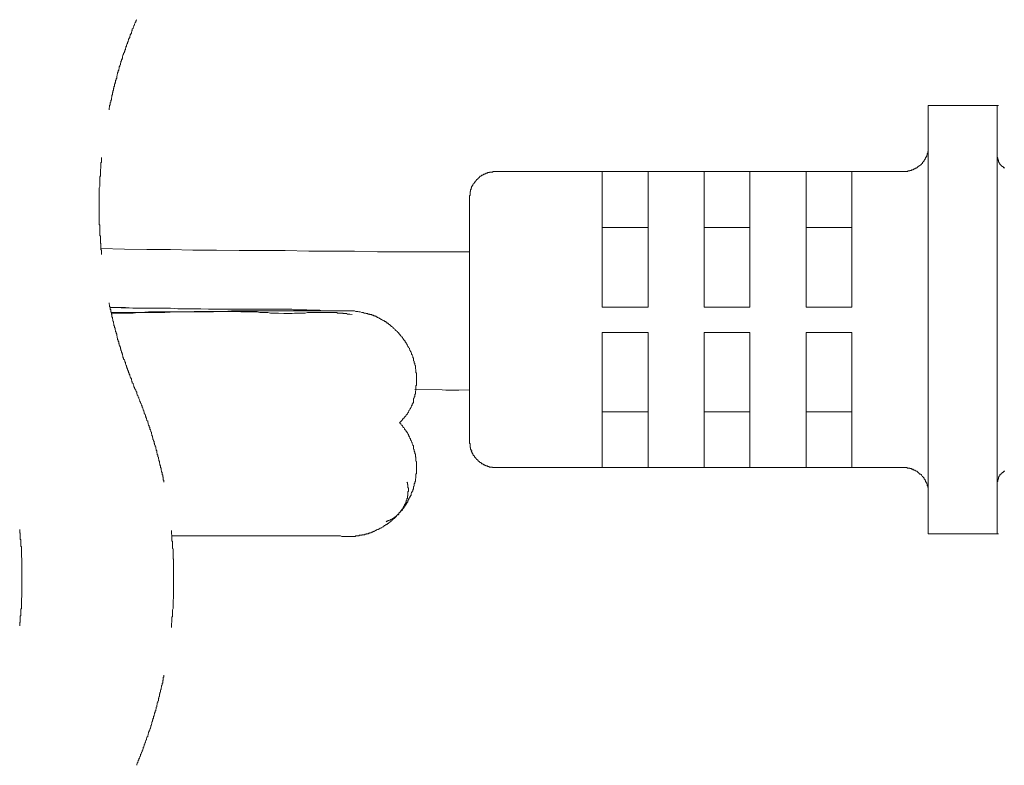
# Model space of a CAD drawing. Units: inches. Extents: x -552 to 865, y -702 to 418.
# Drawn here: x -2 to 37, y -366 to -337 of the extents above; entities that cross this region are included whole.
import ezdxf

# ---------------------------------------------------------------- set-up
doc = ezdxf.new("R2010")
doc.units = ezdxf.units.IN
doc.header["$MEASUREMENT"] = 0
doc.layers.add('图层 1', color=7, linetype='Continuous')

msp = doc.modelspace()

# ---------------------------------------------------------------- linework, layer by layer
at = {"layer": '图层 1', "color": 7, "lineweight": 9}
for points in [[(2.546, -336.695), (2.529, -336.714), (2.529, -336.736), (2.507, -336.756), (2.507, -336.778), (2.485, -336.803), (2.485, -336.819), (2.463, -336.864), (2.463, -336.886), (2.463, -336.905), (2.44, -336.927), (2.44, -336.947), (2.424, -336.969), (2.424, -336.991), (2.407, -337.013), (2.407, -337.035), (2.374, -337.055), (2.374, -337.077), (2.374, -337.121), (2.352, -337.138), (2.352, -337.16), (2.341, -337.182), (2.341, -337.204), (2.341, -337.229), (2.319, -337.245), (2.319, -337.268), (2.297, -337.287), (2.297, -337.309), (2.274, -337.353), (2.274, -337.376), (2.274, -337.398), (2.252, -337.42), (2.252, -337.436), (2.23, -337.459), (2.23, -337.481), (2.23, -337.5), (2.208, -337.522), (2.208, -337.544), (2.186, -337.586), (2.186, -337.608), (2.186, -337.627), (2.164, -337.649), (2.164, -337.672), (2.142, -337.691), (2.142, -337.719), (2.142, -337.735), (2.119, -337.757), (2.119, -337.799), (2.103, -337.821), (2.103, -337.84), (2.103, -337.862), (2.081, -337.885), (2.081, -337.907), (2.081, -337.926), (2.064, -337.948), (2.064, -337.968), (2.031, -338.015), (2.031, -338.031), (2.031, -338.056), (2.009, -338.075), (2.009, -338.1), (2.009, -338.117), (1.992, -338.139), (1.992, -338.164), (1.992, -338.206), (1.976, -338.222), (1.976, -338.244), (1.953, -338.269), (1.953, -338.291), (1.953, -338.311), (1.931, -338.33), (1.931, -338.352), (1.931, -338.372), (1.909, -338.416), (1.909, -338.435), (1.909, -338.463), (1.887, -338.482), (1.887, -338.504), (1.887, -338.521), (1.865, -338.543), (1.865, -338.562), (1.865, -338.607), (1.848, -338.629), (1.848, -338.651), (1.848, -338.67), (1.821, -338.695), (1.821, -338.712), (1.821, -338.734), (1.799, -338.778), (1.799, -338.798), (1.799, -338.82), (1.776, -338.842), (1.776, -338.864), (1.776, -338.886), (1.765, -338.903), (1.765, -338.925), (1.765, -338.969), (1.765, -338.991), (1.743, -339.011), (1.743, -339.033), (1.743, -339.055), (1.721, -339.077), (1.721, -339.096), (1.721, -339.141), (1.699, -339.163), (1.699, -339.185), (1.699, -339.201), (1.677, -339.226), (1.677, -339.246), (1.677, -339.268), (1.677, -339.307), (1.655, -339.326), (1.655, -339.354), (1.655, -339.376), (1.633, -339.392), (1.633, -339.415), (1.633, -339.434), (1.633, -339.456), (1.616, -339.503), (1.616, -339.525), (1.616, -339.545), (1.594, -339.567), (1.594, -339.583), (1.594, -339.605), (1.594, -339.625), (1.577, -339.672), (1.577, -339.688), (1.577, -339.713), (1.577, -339.733), (1.555, -339.758), (1.555, -339.777), (1.555, -339.821), (1.555, -339.841), (1.527, -339.865), (1.527, -339.882), (1.527, -339.904), (1.527, -339.926), (1.511, -339.948), (1.511, -339.987), (1.511, -340.012), (1.511, -340.031), (1.483, -340.056), (1.483, -340.073), (1.483, -340.098), (1.483, -340.117), (1.467, -340.162), (1.467, -340.181), (1.467, -340.203), (1.467, -340.225)], [(36.293, -340.056), (33.587, -340.056)], [(33.587, -340.056), (33.587, -341.052)], [(36.293, -341.052), (36.293, -340.056)], [(36.293, -340.056), (36.337, -340.056)], [(36.293, -341.052), (36.293, -340.859), (36.293, -340.668), (36.293, -340.496), (36.293, -340.352), (36.293, -340.225), (36.293, -340.139), (36.293, -340.073), (36.293, -340.056)], [(33.587, -341.052), (33.587, -355.854)], [(36.293, -341.052), (36.293, -355.854)], [(36.293, -341.052), (36.293, -355.854)], [(32.597, -342.646), (32.613, -342.646), (32.635, -342.646), (32.658, -342.646), (32.674, -342.646), (32.696, -342.646), (32.718, -342.646), (32.741, -342.646), (32.763, -342.646), (32.785, -342.646), (32.785, -342.624), (32.807, -342.624), (32.829, -342.624), (32.846, -342.624), (32.868, -342.624), (32.868, -342.604), (32.884, -342.604), (32.907, -342.604), (32.929, -342.604), (32.929, -342.585), (32.951, -342.585), (32.973, -342.585), (32.99, -342.585), (32.99, -342.563), (33.012, -342.563), (33.028, -342.563), (33.028, -342.541), (33.062, -342.541), (33.073, -342.541), (33.073, -342.519), (33.095, -342.519), (33.128, -342.519), (33.128, -342.499), (33.15, -342.499), (33.15, -342.477), (33.167, -342.477), (33.183, -342.477), (33.183, -342.455), (33.205, -342.455), (33.205, -342.436), (33.228, -342.436), (33.228, -342.414), (33.25, -342.414), (33.272, -342.397), (33.294, -342.397), (33.294, -342.372), (33.316, -342.372), (33.316, -342.35), (33.338, -342.35), (33.338, -342.328), (33.36, -342.328), (33.36, -342.306), (33.36, -342.286), (33.382, -342.286), (33.382, -342.264), (33.405, -342.264), (33.405, -342.245), (33.427, -342.245), (33.427, -342.223), (33.427, -342.203), (33.443, -342.203), (33.443, -342.178), (33.46, -342.178), (33.46, -342.156), (33.46, -342.137), (33.482, -342.137), (33.482, -342.118), (33.482, -342.095), (33.504, -342.095), (33.504, -342.073), (33.504, -342.054), (33.526, -342.054), (33.526, -342.032), (33.526, -342.012), (33.548, -341.987), (33.548, -341.965), (33.548, -341.946), (33.565, -341.946), (33.565, -341.924), (33.565, -341.904), (33.565, -341.882), (33.565, -341.863), (33.587, -341.863), (33.587, -341.838), (33.587, -341.821), (33.587, -341.797), (33.587, -341.774), (33.587, -341.755), (33.587, -341.733), (33.587, -341.714), (33.587, -341.691), (33.587, -341.672), (33.587, -341.647)], [(33.587, -355.254), (33.587, -341.647)], [(36.293, -342.054), (36.293, -354.852)], [(36.293, -342.054), (36.293, -354.852)], [(36.293, -342.054), (36.293, -342.073), (36.293, -342.095), (36.293, -342.118), (36.315, -342.118), (36.315, -342.137), (36.315, -342.156), (36.315, -342.178), (36.315, -342.203), (36.337, -342.203), (36.337, -342.223), (36.337, -342.245), (36.337, -342.264), (36.359, -342.264), (36.359, -342.286), (36.359, -342.306), (36.381, -342.306), (36.381, -342.328), (36.393, -342.328), (36.393, -342.35), (36.393, -342.372), (36.415, -342.372), (36.415, -342.397), (36.442, -342.397), (36.442, -342.414), (36.459, -342.414), (36.459, -342.436), (36.481, -342.436), (36.481, -342.455), (36.503, -342.455), (36.525, -342.455), (36.525, -342.477), (36.542, -342.477), (36.542, -342.499), (36.564, -342.499), (36.586, -342.499)], [(36.337, -342.223), (36.315, -342.137), (36.293, -342.054)], [(1.168, -342.095), (1.168, -342.137), (1.168, -342.156), (1.168, -342.178), (1.168, -342.203), (1.168, -342.223), (1.168, -342.245), (1.168, -342.286), (1.146, -342.306), (1.146, -342.328), (1.146, -342.35), (1.146, -342.372), (1.146, -342.397), (1.146, -342.436), (1.146, -342.455), (1.146, -342.477), (1.146, -342.499), (1.146, -342.519), (1.123, -342.563), (1.123, -342.585), (1.123, -342.604), (1.123, -342.624), (1.123, -342.646), (1.123, -342.668), (1.123, -342.71), (1.123, -342.734), (1.123, -342.754), (1.123, -342.776), (1.123, -342.795), (1.123, -342.817), (1.101, -342.859), (1.101, -342.884), (1.101, -342.903), (1.101, -342.925), (1.101, -342.945), (1.101, -342.967), (1.101, -343.008), (1.101, -343.031), (1.101, -343.053), (1.101, -343.075), (1.101, -343.094), (1.101, -343.136), (1.101, -343.161), (1.101, -343.183), (1.101, -343.199), (1.101, -343.221), (1.101, -343.241), (1.079, -343.282), (1.079, -343.307), (1.079, -343.327), (1.079, -343.349), (1.079, -343.371), (1.079, -343.39), (1.079, -343.432), (1.079, -343.454), (1.079, -343.479), (1.079, -343.498), (1.079, -343.52), (1.079, -343.562), (1.079, -343.584), (1.079, -343.603), (1.079, -343.623), (1.079, -343.645), (1.079, -343.667), (1.079, -343.711), (1.079, -343.73), (1.079, -343.755), (1.079, -343.775), (1.079, -343.794), (1.079, -343.816), (1.079, -343.863), (1.079, -343.88), (1.079, -343.902), (1.079, -343.921), (1.079, -343.946), (1.079, -343.966), (1.079, -344.01), (1.079, -344.029), (1.079, -344.054), (1.079, -344.074), (1.079, -344.093), (1.079, -344.134), (1.079, -344.157), (1.079, -344.179), (1.079, -344.201), (1.079, -344.223), (1.079, -344.245), (1.079, -344.284), (1.079, -344.303), (1.079, -344.325), (1.079, -344.345), (1.079, -344.37), (1.079, -344.392), (1.079, -344.433), (1.079, -344.455), (1.079, -344.475), (1.079, -344.494), (1.079, -344.522), (1.079, -344.563), (1.079, -344.583), (1.079, -344.602), (1.079, -344.624), (1.079, -344.646), (1.079, -344.668), (1.079, -344.71), (1.079, -344.732), (1.101, -344.754), (1.101, -344.773), (1.101, -344.793), (1.101, -344.818), (1.101, -344.859), (1.101, -344.881), (1.101, -344.901), (1.101, -344.926), (1.101, -344.945), (1.101, -344.987), (1.101, -345.009), (1.101, -345.031), (1.101, -345.05), (1.101, -345.072), (1.101, -345.094), (1.101, -345.136), (1.101, -345.158), (1.123, -345.18), (1.123, -345.2), (1.123, -345.224), (1.123, -345.241), (1.123, -345.285), (1.123, -345.307), (1.123, -345.327), (1.123, -345.349), (1.123, -345.366), (1.123, -345.388), (1.123, -345.435), (1.123, -345.454), (1.146, -345.473), (1.146, -345.496), (1.146, -345.52), (1.146, -345.559), (1.146, -345.579), (1.146, -345.603), (1.146, -345.626), (1.146, -345.645), (1.146, -345.664), (1.146, -345.711), (1.168, -345.731), (1.168, -345.75), (1.168, -345.772), (1.168, -345.794), (1.168, -345.817), (1.168, -345.855), (1.168, -345.88), (1.168, -345.902)], [(16.606, -342.646), (16.583, -342.646), (16.561, -342.646), (16.539, -342.646), (16.517, -342.646), (16.517, -342.668), (16.495, -342.668), (16.473, -342.668), (16.451, -342.668), (16.429, -342.668), (16.406, -342.668), (16.384, -342.668), (16.384, -342.69), (16.368, -342.69), (16.346, -342.69), (16.329, -342.69), (16.301, -342.69), (16.301, -342.71), (16.279, -342.71), (16.263, -342.71), (16.24, -342.71), (16.24, -342.734), (16.218, -342.734), (16.196, -342.734), (16.196, -342.754), (16.174, -342.754), (16.152, -342.754), (16.152, -342.776), (16.141, -342.776), (16.119, -342.776), (16.119, -342.795), (16.097, -342.795), (16.074, -342.795), (16.074, -342.817), (16.052, -342.817), (16.052, -342.837), (16.03, -342.837), (16.008, -342.837), (16.008, -342.859), (15.986, -342.859), (15.986, -342.884), (15.964, -342.884), (15.964, -342.903), (15.942, -342.903), (15.942, -342.925), (15.919, -342.925), (15.919, -342.945), (15.897, -342.945), (15.897, -342.967), (15.875, -342.967), (15.875, -342.992), (15.853, -342.992), (15.853, -343.008), (15.842, -343.008), (15.842, -343.031), (15.814, -343.031), (15.814, -343.053), (15.792, -343.075), (15.792, -343.094), (15.776, -343.094), (15.776, -343.116), (15.742, -343.136), (15.742, -343.161), (15.726, -343.161), (15.726, -343.183), (15.726, -343.199), (15.704, -343.199), (15.704, -343.221), (15.704, -343.241), (15.682, -343.241), (15.682, -343.268), (15.682, -343.282), (15.665, -343.307), (15.665, -343.327), (15.665, -343.349), (15.643, -343.349), (15.643, -343.371), (15.643, -343.39), (15.643, -343.412), (15.643, -343.432), (15.621, -343.432), (15.621, -343.454), (15.621, -343.479), (15.621, -343.498), (15.621, -343.52), (15.621, -343.54), (15.621, -343.562), (15.621, -343.584), (15.599, -343.584), (15.599, -343.603), (15.599, -343.623), (15.599, -343.645)], [(20.805, -342.646), (16.606, -342.646)], [(20.805, -343.645), (20.805, -343.454), (20.805, -343.268), (20.805, -343.094), (20.805, -342.945), (20.805, -342.817), (20.805, -342.734), (20.805, -342.668), (20.805, -342.646)], [(20.805, -342.646), (20.855, -342.646)], [(20.805, -342.646), (20.805, -344.84)], [(20.805, -342.646), (22.598, -342.646)], [(24.806, -342.646), (22.598, -342.646)], [(22.598, -342.646), (22.598, -342.668), (22.598, -342.734), (22.598, -342.817), (22.598, -342.945), (22.598, -343.094), (22.598, -343.268), (22.598, -343.454), (22.598, -343.645)], [(24.806, -343.645), (24.806, -343.454), (24.806, -343.268), (24.806, -343.094), (24.806, -342.945), (24.806, -342.817), (24.806, -342.734), (24.806, -342.668), (24.806, -342.646)], [(24.806, -342.646), (24.85, -342.646)], [(24.806, -342.646), (24.806, -344.84)], [(24.806, -342.646), (26.593, -342.646)], [(28.806, -342.646), (26.593, -342.646)], [(26.593, -342.646), (26.593, -343.645)], [(28.806, -343.645), (28.806, -342.646)], [(28.806, -342.646), (28.845, -342.646)], [(28.806, -342.646), (28.806, -344.84)], [(28.806, -342.646), (30.594, -342.646)], [(32.597, -342.646), (30.594, -342.646)], [(30.594, -342.646), (30.594, -343.645)], [(15.599, -343.645), (15.599, -353.259)], [(20.805, -343.645), (20.805, -347.963)], [(22.598, -343.645), (22.598, -347.963)], [(24.806, -343.645), (24.806, -347.963)], [(26.593, -343.645), (26.593, -347.963)], [(28.806, -343.645), (28.806, -347.963)], [(30.594, -343.645), (30.594, -347.963)], [(20.805, -344.84), (20.805, -344.964), (20.805, -345.18), (20.805, -345.496), (20.805, -345.88), (20.805, -346.328), (20.805, -346.835), (20.805, -347.369), (20.805, -347.963)], [(22.598, -344.84), (20.805, -344.84)], [(24.806, -344.84), (24.806, -344.964), (24.806, -345.18), (24.806, -345.496), (24.806, -345.88), (24.806, -346.328), (24.806, -346.835), (24.806, -347.369), (24.806, -347.963)], [(26.593, -344.84), (24.806, -344.84)], [(28.806, -344.84), (28.806, -344.964), (28.806, -345.18), (28.806, -345.496), (28.806, -345.88), (28.806, -346.328), (28.806, -346.835), (28.806, -347.369), (28.806, -347.963)], [(30.594, -344.84), (28.806, -344.84)], [(1.146, -345.664), (2.064, -345.689), (2.949, -345.711), (3.868, -345.711), (4.753, -345.731), (5.672, -345.731), (6.568, -345.75), (7.481, -345.75), (8.372, -345.75), (9.291, -345.772), (10.187, -345.772), (11.094, -345.772), (11.991, -345.794), (12.909, -345.794), (13.795, -345.794), (15.599, -345.794)], [(15.599, -345.817), (15.112, -345.794), (14.669, -345.794)], [(1.467, -347.795), (1.467, -347.836), (1.467, -347.856), (1.483, -347.88), (1.483, -347.9), (1.483, -347.922), (1.483, -347.941), (1.511, -347.963), (1.511, -348.005), (1.511, -348.027), (1.511, -348.052), (1.527, -348.071), (1.527, -348.091), (1.527, -348.11), (1.527, -348.157), (1.555, -348.179), (1.555, -348.199), (1.555, -348.218), (1.555, -348.24), (1.577, -348.259), (1.577, -348.282), (1.577, -348.326), (1.577, -348.345), (1.594, -348.367), (1.594, -348.389), (1.594, -348.409), (1.594, -348.431), (1.616, -348.45), (1.616, -348.495), (1.616, -348.517), (1.633, -348.536), (1.633, -348.558), (1.633, -348.58), (1.633, -348.6), (1.655, -348.622), (1.655, -348.666), (1.655, -348.686), (1.677, -348.708), (1.677, -348.73), (1.677, -348.752), (1.677, -348.771), (1.699, -348.791), (1.699, -348.835), (1.699, -348.86), (1.721, -348.879), (1.721, -348.899), (1.721, -348.921), (1.743, -348.943), (1.743, -348.965), (1.743, -348.982), (1.765, -349.031), (1.765, -349.051), (1.765, -349.07), (1.765, -349.089), (1.776, -349.112), (1.776, -349.131), (1.776, -349.156), (1.799, -349.197), (1.799, -349.222), (1.799, -349.242), (1.821, -349.261), (1.821, -349.28), (1.821, -349.302), (1.848, -349.322), (1.848, -349.347), (1.848, -349.388), (1.865, -349.41), (1.865, -349.43), (1.865, -349.455), (1.887, -349.471), (1.887, -349.493), (1.887, -349.513), (1.909, -349.54), (1.909, -349.579), (1.909, -349.601), (1.931, -349.621), (1.931, -349.646), (1.931, -349.662), (1.953, -349.684), (1.953, -349.709), (1.953, -349.731), (1.976, -349.77), (1.976, -349.792), (1.992, -349.814), (1.992, -349.836), (1.992, -349.853), (2.009, -349.878), (2.009, -349.9), (2.009, -349.922), (2.031, -349.961), (2.031, -349.986), (2.031, -350.005), (2.064, -350.027), (2.064, -350.049), (2.081, -350.066), (2.081, -350.088), (2.081, -350.113), (2.103, -350.135), (2.103, -350.174), (2.103, -350.196), (2.119, -350.218), (2.119, -350.24), (2.142, -350.257), (2.142, -350.285), (2.142, -350.304), (2.164, -350.326), (2.164, -350.343), (2.186, -350.384), (2.186, -350.409), (2.186, -350.431), (2.208, -350.448), (2.208, -350.473), (2.23, -350.492), (2.23, -350.517), (2.23, -350.534), (2.252, -350.556), (2.252, -350.6), (2.274, -350.622), (2.274, -350.642), (2.274, -350.664), (2.297, -350.686), (2.297, -350.708), (2.319, -350.73), (2.319, -350.747), (2.341, -350.772), (2.341, -350.791), (2.341, -350.832), (2.352, -350.855), (2.352, -350.879), (2.374, -350.899), (2.374, -350.921), (2.374, -350.94), (2.407, -350.962), (2.407, -350.985), (2.424, -351.007), (2.424, -351.023), (2.44, -351.048), (2.44, -351.09), (2.463, -351.112), (2.463, -351.128), (2.463, -351.151), (2.485, -351.175), (2.485, -351.198), (2.507, -351.22), (2.507, -351.236), (2.529, -351.258), (2.529, -351.281), (2.546, -351.303)], [(2.374, -348.005), (1.511, -347.986)], [(1.511, -347.986), (1.655, -347.986), (1.799, -347.986), (1.953, -347.986), (2.103, -347.986), (2.407, -348.005), (2.695, -348.005), (2.977, -348.005), (3.27, -348.005), (3.569, -348.005), (3.868, -348.005), (4.156, -348.027), (4.466, -348.027), (4.753, -348.027), (5.058, -348.027), (5.356, -348.052), (5.65, -348.052), (5.799, -348.052), (5.954, -348.052), (6.103, -348.052), (6.247, -348.052), (6.546, -348.052), (6.845, -348.052), (7.144, -348.052), (7.437, -348.052), (7.73, -348.052), (8.04, -348.052), (8.184, -348.052), (8.328, -348.052), (8.394, -348.052), (8.483, -348.052), (8.538, -348.052), (8.627, -348.052), (8.693, -348.071), (8.782, -348.071), (8.842, -348.071), (8.925, -348.071), (9.069, -348.071), (9.219, -348.071), (9.374, -348.091), (9.434, -348.091), (9.523, -348.091), (9.589, -348.091), (9.667, -348.091), (9.733, -348.091), (9.816, -348.11), (9.883, -348.11), (9.944, -348.11), (10.093, -348.11), (10.392, -348.11), (10.995, -348.11)], [(10.995, -348.11), (10.973, -348.11), (10.923, -348.11), (10.901, -348.11), (10.884, -348.11), (10.862, -348.11), (10.84, -348.11), (10.818, -348.11), (10.796, -348.11), (10.779, -348.11), (10.685, -348.11), (10.668, -348.11), (10.624, -348.11), (10.563, -348.11), (10.419, -348.11), (10.264, -348.11), (10.115, -348.11), (9.966, -348.11), (9.816, -348.11), (8.627, -348.11), (7.465, -348.11), (7.166, -348.11), (6.867, -348.11), (6.568, -348.11), (6.269, -348.11), (5.971, -348.135), (5.816, -348.135), (5.672, -348.135), (5.522, -348.135), (5.373, -348.135), (5.08, -348.135), (4.798, -348.135), (4.504, -348.157), (4.2, -348.157), (3.912, -348.157), (3.763, -348.157), (3.613, -348.157), (3.315, -348.157), (3.016, -348.157), (2.717, -348.179), (1.555, -348.179)], [(8.311, -348.218), (8.101, -348.199), (7.907, -348.199), (7.797, -348.199), (7.691, -348.179), (7.586, -348.179), (7.481, -348.179), (7.376, -348.179), (7.265, -348.157), (7.166, -348.157), (7.055, -348.157), (6.944, -348.157), (6.845, -348.157), (6.74, -348.157), (6.635, -348.157), (6.524, -348.135), (6.419, -348.135), (6.303, -348.135), (6.203, -348.135), (6.103, -348.135), (5.993, -348.135), (5.888, -348.135), (5.782, -348.135), (5.561, -348.157), (5.356, -348.157), (5.141, -348.157), (4.925, -348.157), (4.715, -348.157), (4.504, -348.157), (4.078, -348.157), (3.652, -348.179), (3.226, -348.179), (3.038, -348.179), (2.828, -348.179), (2.606, -348.179), (2.407, -348.199), (2.186, -348.199), (1.976, -348.199), (1.555, -348.199)], [(10.995, -348.259), (10.901, -348.24), (10.862, -348.24), (10.818, -348.24), (10.779, -348.218), (10.729, -348.218), (10.685, -348.218), (10.646, -348.218), (10.624, -348.199), (10.608, -348.199), (10.585, -348.199), (10.563, -348.199), (10.541, -348.199), (10.519, -348.199), (10.497, -348.199), (10.475, -348.199), (10.458, -348.199), (10.442, -348.199), (10.419, -348.199), (10.392, -348.179), (10.375, -348.179), (10.353, -348.179), (10.331, -348.179), (10.309, -348.179), (10.292, -348.179), (10.264, -348.179), (10.242, -348.179), (10.226, -348.179), (10.204, -348.179), (10.187, -348.179), (10.154, -348.179), (10.137, -348.179), (10.115, -348.179), (10.093, -348.179), (10.076, -348.179), (10.054, -348.179), (10.032, -348.179), (9.988, -348.179), (9.944, -348.179), (9.899, -348.179), (9.861, -348.179), (9.816, -348.179), (9.778, -348.179), (9.733, -348.179), (9.689, -348.179), (9.65, -348.179), (9.612, -348.179), (9.567, -348.179), (9.523, -348.179), (9.479, -348.179), (9.434, -348.179), (9.396, -348.179), (9.357, -348.179), (9.313, -348.179), (9.241, -348.179), (9.158, -348.199), (8.992, -348.199), (8.903, -348.199), (8.82, -348.199), (8.737, -348.199), (8.649, -348.218), (8.483, -348.218), (8.311, -348.218)], [(9.523, -348.11), (9.241, -348.11)], [(10.995, -348.11), (11.094, -348.11), (11.139, -348.135), (11.177, -348.135), (11.216, -348.135), (11.26, -348.157), (11.305, -348.157), (11.371, -348.179), (11.393, -348.179), (11.41, -348.179), (11.437, -348.179), (11.46, -348.199), (11.482, -348.199), (11.504, -348.199), (11.52, -348.199), (11.543, -348.218), (11.559, -348.218), (11.581, -348.218), (11.603, -348.218), (11.626, -348.24), (11.648, -348.24), (11.67, -348.24), (11.692, -348.259), (11.714, -348.259), (11.753, -348.259), (11.775, -348.282), (11.797, -348.282), (11.825, -348.282), (11.841, -348.301), (11.858, -348.301), (11.88, -348.301), (11.902, -348.326), (11.924, -348.326), (11.947, -348.345), (11.969, -348.345), (11.991, -348.367), (12.007, -348.367), (12.03, -348.389), (12.046, -348.389), (12.068, -348.409), (12.09, -348.431), (12.113, -348.431), (12.135, -348.45), (12.157, -348.45), (12.179, -348.475), (12.201, -348.475), (12.223, -348.495), (12.24, -348.495), (12.262, -348.517), (12.279, -348.536), (12.301, -348.536), (12.328, -348.558), (12.35, -348.558), (12.35, -348.58), (12.373, -348.6), (12.395, -348.6), (12.417, -348.622), (12.439, -348.644), (12.456, -348.644), (12.478, -348.666), (12.5, -348.686), (12.522, -348.708), (12.544, -348.73), (12.566, -348.73), (12.583, -348.752), (12.605, -348.771), (12.605, -348.791), (12.627, -348.791), (12.644, -348.813), (12.666, -348.835), (12.688, -348.86), (12.71, -348.879), (12.732, -348.899), (12.754, -348.921), (12.771, -348.921), (12.771, -348.943), (12.799, -348.965), (12.821, -348.982), (12.821, -349.004), (12.832, -349.004), (12.854, -349.031), (12.876, -349.051), (12.876, -349.07), (12.909, -349.089), (12.92, -349.112), (12.943, -349.131), (12.965, -349.156), (12.965, -349.175), (12.987, -349.197), (13.009, -349.222), (13.009, -349.242), (13.031, -349.261), (13.053, -349.261), (13.053, -349.28), (13.07, -349.302), (13.07, -349.322), (13.097, -349.347), (13.12, -349.366), (13.12, -349.388), (13.142, -349.41), (13.142, -349.43), (13.164, -349.455), (13.164, -349.471), (13.18, -349.493), (13.18, -349.513), (13.203, -349.54), (13.219, -349.56), (13.241, -349.579), (13.241, -349.601), (13.241, -349.621), (13.263, -349.646), (13.263, -349.662), (13.286, -349.684), (13.286, -349.709), (13.308, -349.731), (13.308, -349.751), (13.324, -349.77), (13.324, -349.792), (13.324, -349.814), (13.346, -349.836), (13.346, -349.853), (13.374, -349.9), (13.374, -349.922), (13.374, -349.942), (13.396, -349.961), (13.396, -349.986), (13.396, -350.005), (13.407, -350.027), (13.407, -350.049), (13.407, -350.066), (13.429, -350.088), (13.429, -350.113), (13.429, -350.135), (13.429, -350.152), (13.452, -350.174), (13.452, -350.196), (13.452, -350.218), (13.452, -350.24), (13.474, -350.257), (13.474, -350.285), (13.474, -350.326), (13.474, -350.343), (13.474, -350.365), (13.474, -350.384), (13.496, -350.409), (13.496, -350.431), (13.496, -350.448), (13.496, -350.473), (13.496, -350.492), (13.496, -350.517), (13.496, -350.534), (13.518, -350.556), (13.518, -350.581), (13.518, -350.622), (13.518, -350.642), (13.518, -350.664), (13.518, -350.686), (13.518, -350.708), (13.518, -350.73), (13.518, -350.747), (13.518, -350.772), (13.518, -350.791), (13.518, -350.813), (13.518, -350.832), (13.518, -350.879), (13.518, -350.899), (13.518, -350.921), (13.518, -350.94), (13.518, -350.962), (13.518, -350.985), (13.518, -351.007), (13.518, -351.023), (13.496, -351.048), (13.496, -351.07), (13.496, -351.09), (13.496, -351.128), (13.496, -351.151), (13.496, -351.175), (13.496, -351.198), (13.496, -351.22), (13.496, -351.236), (13.474, -351.258), (13.474, -351.281), (13.474, -351.303), (13.474, -351.319), (13.474, -351.369), (13.452, -351.389), (13.452, -351.411), (13.452, -351.427), (13.452, -351.449), (13.452, -351.472), (13.429, -351.494), (13.429, -351.513), (13.429, -351.535), (13.407, -351.555), (13.407, -351.579), (13.407, -351.602), (13.407, -351.618), (13.396, -351.643), (13.396, -351.687), (13.396, -351.704), (13.374, -351.726), (13.374, -351.751), (13.346, -351.77), (13.346, -351.792), (13.346, -351.812), (13.324, -351.834), (13.324, -351.853), (13.308, -351.878), (13.308, -351.9), (13.286, -351.92), (13.286, -351.942), (13.263, -351.961), (13.263, -351.983), (13.241, -352.003), (13.219, -352.025), (13.219, -352.044), (13.203, -352.066), (13.203, -352.091), (13.18, -352.111), (13.164, -352.133), (13.164, -352.152), (13.142, -352.174), (13.142, -352.194), (13.12, -352.194), (13.097, -352.213), (13.097, -352.238), (13.07, -352.257), (13.053, -352.282), (13.053, -352.299), (13.031, -352.324), (13.009, -352.324), (12.987, -352.343), (12.987, -352.365), (12.943, -352.407), (12.92, -352.432), (12.876, -352.473), (12.854, -352.515)], [(20.805, -347.963), (22.598, -347.963)], [(24.806, -347.963), (26.593, -347.963)], [(28.806, -347.963), (30.594, -347.963)], [(20.805, -348.965), (22.598, -348.965)], [(20.805, -348.965), (20.805, -353.259)], [(20.805, -348.965), (20.855, -348.965)], [(20.805, -352.066), (20.805, -351.942), (20.805, -351.726), (20.805, -351.411), (20.805, -351.023), (20.805, -350.581), (20.805, -350.066), (20.805, -349.54), (20.805, -348.965)], [(20.805, -348.965), (22.598, -348.965)], [(22.598, -353.259), (22.598, -348.965)], [(24.806, -348.965), (26.593, -348.965)], [(24.806, -348.965), (24.806, -353.259)], [(24.806, -348.965), (24.85, -348.965)], [(24.806, -352.066), (24.806, -351.942), (24.806, -351.726), (24.806, -351.411), (24.806, -351.023), (24.806, -350.581), (24.806, -350.066), (24.806, -349.54), (24.806, -348.965)], [(24.806, -348.965), (26.593, -348.965)], [(26.593, -353.259), (26.593, -348.965)], [(28.806, -348.965), (30.594, -348.965)], [(28.806, -348.965), (28.806, -353.259)], [(28.806, -348.965), (28.845, -348.965)], [(28.806, -352.066), (28.806, -351.942), (28.806, -351.726), (28.806, -351.411), (28.806, -351.023), (28.806, -350.581), (28.806, -350.066), (28.806, -349.54), (28.806, -348.965)], [(30.594, -348.965), (28.806, -348.965)], [(30.594, -353.259), (30.594, -348.965)], [(3.613, -354.83), (3.613, -354.814), (3.613, -354.789), (3.613, -354.767), (3.591, -354.744), (3.591, -354.728), (3.591, -354.706), (3.591, -354.681), (3.591, -354.639), (3.569, -354.623), (3.569, -354.598), (3.569, -354.578), (3.569, -354.554), (3.547, -354.534), (3.547, -354.512), (3.547, -354.471), (3.547, -354.448), (3.525, -354.429), (3.525, -354.404), (3.525, -354.385), (3.503, -354.363), (3.503, -354.343), (3.503, -354.299), (3.503, -354.28), (3.481, -354.258), (3.481, -354.241), (3.481, -354.213), (3.481, -354.191), (3.459, -354.15), (3.459, -354.13), (3.459, -354.108), (3.436, -354.089), (3.436, -354.064), (3.436, -354.044), (3.436, -354.022), (3.42, -353.981), (3.42, -353.959), (3.42, -353.942), (3.398, -353.92), (3.398, -353.898), (3.398, -353.876), (3.398, -353.854), (3.376, -353.834), (3.376, -353.79), (3.376, -353.768), (3.353, -353.751), (3.353, -353.726), (3.353, -353.704), (3.331, -353.685), (3.331, -353.66), (3.331, -353.618), (3.331, -353.599), (3.315, -353.577), (3.315, -353.555), (3.315, -353.535), (3.293, -353.513), (3.293, -353.494), (3.293, -353.45), (3.27, -353.428), (3.27, -353.408), (3.27, -353.383), (3.248, -353.364), (3.248, -353.345), (3.248, -353.32), (3.226, -353.3), (3.226, -353.259), (3.226, -353.237), (3.204, -353.215), (3.204, -353.195), (3.204, -353.173), (3.182, -353.156), (3.182, -353.132), (3.182, -353.109), (3.165, -353.071), (3.165, -353.049), (3.165, -353.024), (3.143, -353.004), (3.143, -352.982), (3.143, -352.96), (3.127, -352.938), (3.127, -352.918), (3.127, -352.874), (3.104, -352.855), (3.104, -352.833), (3.104, -352.813), (3.082, -352.788), (3.082, -352.772), (3.06, -352.747), (3.06, -352.725), (3.06, -352.683), (3.038, -352.664), (3.038, -352.642), (3.038, -352.622), (3.016, -352.598), (3.016, -352.578), (2.994, -352.556), (2.994, -352.534), (2.994, -352.515), (2.977, -352.473), (2.977, -352.451), (2.977, -352.432), (2.949, -352.407), (2.949, -352.385), (2.933, -352.365), (2.933, -352.343), (2.933, -352.324), (2.911, -352.299), (2.911, -352.257), (2.894, -352.238), (2.894, -352.213), (2.894, -352.194), (2.861, -352.174), (2.861, -352.152), (2.844, -352.133), (2.844, -352.111), (2.844, -352.091), (2.828, -352.044), (2.828, -352.025), (2.806, -352.003), (2.806, -351.983), (2.806, -351.961), (2.783, -351.942), (2.783, -351.92), (2.761, -351.9), (2.761, -351.878), (2.761, -351.853), (2.739, -351.812), (2.739, -351.792), (2.717, -351.77), (2.717, -351.751), (2.695, -351.726), (2.695, -351.704), (2.695, -351.687), (2.673, -351.662), (2.673, -351.643), (2.651, -351.618), (2.651, -351.602), (2.629, -351.555), (2.629, -351.535), (2.629, -351.513), (2.606, -351.494), (2.606, -351.472), (2.59, -351.449), (2.59, -351.427), (2.568, -351.411), (2.568, -351.389), (2.546, -351.369), (2.546, -351.347), (2.546, -351.303)], [(15.599, -351.22), (13.452, -351.198)], [(14.669, -351.22), (15.178, -351.22)], [(20.805, -354.258), (20.805, -352.066)], [(22.598, -352.066), (20.805, -352.066)], [(24.806, -354.258), (24.806, -352.066)], [(26.593, -352.066), (24.806, -352.066)], [(28.806, -354.258), (28.806, -352.066)], [(30.594, -352.066), (28.806, -352.066)], [(12.854, -352.515), (12.909, -352.534), (12.909, -352.556), (12.92, -352.578), (12.943, -352.598), (12.965, -352.622), (12.987, -352.642), (12.987, -352.664), (13.009, -352.683), (13.031, -352.705), (13.053, -352.725), (13.053, -352.747), (13.07, -352.772), (13.097, -352.788), (13.097, -352.813), (13.12, -352.833), (13.142, -352.855), (13.142, -352.874), (13.164, -352.896), (13.18, -352.918), (13.18, -352.938), (13.203, -352.96), (13.203, -352.982), (13.219, -353.004), (13.219, -353.024), (13.241, -353.049), (13.241, -353.071), (13.263, -353.087), (13.263, -353.109), (13.286, -353.132), (13.286, -353.173), (13.308, -353.195), (13.308, -353.215), (13.324, -353.237), (13.324, -353.259), (13.346, -353.278), (13.346, -353.3), (13.346, -353.32), (13.374, -353.364), (13.374, -353.383), (13.396, -353.408), (13.396, -353.428), (13.396, -353.45), (13.407, -353.469), (13.407, -353.513), (13.407, -353.535), (13.429, -353.555), (13.429, -353.577), (13.429, -353.599), (13.429, -353.618), (13.452, -353.66), (13.452, -353.685), (13.452, -353.704), (13.474, -353.726), (13.474, -353.751), (13.474, -353.768), (13.474, -353.809), (13.474, -353.834), (13.496, -353.854), (13.496, -353.876), (13.496, -353.898), (13.496, -353.942), (13.496, -353.959), (13.496, -353.981), (13.496, -354), (13.518, -354.022), (13.518, -354.064), (13.518, -354.089), (13.518, -354.108), (13.518, -354.13), (13.518, -354.15), (13.518, -354.191), (13.518, -354.213), (13.518, -354.241), (13.518, -354.258), (13.518, -354.28), (13.518, -354.321), (13.518, -354.343), (13.518, -354.363), (13.518, -354.385), (13.518, -354.404), (13.518, -354.448), (13.518, -354.471), (13.518, -354.49), (13.496, -354.512), (13.496, -354.534), (13.496, -354.578), (13.496, -354.598), (13.496, -354.623), (13.496, -354.639), (13.496, -354.661), (13.474, -354.706), (13.474, -354.728), (13.474, -354.744), (13.474, -354.767), (13.474, -354.789), (13.452, -354.83), (13.452, -354.852), (13.452, -354.874), (13.429, -354.897), (13.429, -354.919), (13.429, -354.938), (13.429, -354.982), (13.407, -355.005), (13.407, -355.024), (13.407, -355.043), (13.396, -355.063), (13.396, -355.085), (13.374, -355.129), (13.374, -355.151), (13.374, -355.171), (13.346, -355.195), (13.346, -355.215), (13.324, -355.234), (13.324, -355.254), (13.308, -355.276), (13.308, -355.32), (13.308, -355.342), (13.286, -355.361), (13.286, -355.384), (13.263, -355.408), (13.263, -355.425), (13.241, -355.447), (13.219, -355.469), (13.219, -355.491), (13.203, -355.511), (13.203, -355.533), (13.18, -355.552), (13.18, -355.599), (13.164, -355.619), (13.142, -355.641), (13.142, -355.66), (13.12, -355.685), (13.12, -355.704), (13.097, -355.724), (13.07, -355.743), (13.07, -355.768), (13.053, -355.79), (13.031, -355.81), (13.031, -355.832), (13.009, -355.854), (12.987, -355.876), (12.965, -355.895), (12.965, -355.915), (12.943, -355.94), (12.92, -355.94), (12.909, -355.959), (12.909, -355.981), (12.876, -356.001), (12.854, -356.02), (12.832, -356.045), (12.832, -356.067), (12.821, -356.089), (12.799, -356.108), (12.771, -356.128), (12.754, -356.128), (12.732, -356.147), (12.732, -356.172), (12.71, -356.194), (12.688, -356.214), (12.666, -356.233), (12.644, -356.255), (12.627, -356.255), (12.605, -356.28), (12.583, -356.299), (12.583, -356.319), (12.566, -356.319), (12.544, -356.338), (12.522, -356.363), (12.5, -356.385), (12.478, -356.404), (12.456, -356.404), (12.439, -356.427), (12.417, -356.446), (12.395, -356.446), (12.373, -356.471), (12.35, -356.49), (12.328, -356.49), (12.301, -356.51), (12.279, -356.532), (12.262, -356.532), (12.24, -356.554), (12.223, -356.579), (12.201, -356.579), (12.179, -356.595), (12.157, -356.617), (12.135, -356.617), (12.113, -356.64), (12.09, -356.64), (12.068, -356.662), (12.046, -356.662), (12.03, -356.681), (11.991, -356.681), (11.969, -356.703), (11.947, -356.703), (11.924, -356.723), (11.902, -356.723), (11.88, -356.747), (11.858, -356.747), (11.841, -356.77), (11.825, -356.77), (11.797, -356.789), (11.753, -356.789), (11.736, -356.811), (11.714, -356.811), (11.692, -356.811), (11.67, -356.83), (11.648, -356.83), (11.626, -356.853), (11.581, -356.853), (11.559, -356.853), (11.543, -356.872), (11.52, -356.872), (11.504, -356.872), (11.482, -356.894), (11.437, -356.894), (11.41, -356.894), (11.393, -356.894), (11.371, -356.911), (11.349, -356.911), (11.327, -356.911), (11.283, -356.911), (11.26, -356.938), (11.238, -356.938), (11.216, -356.938), (11.2, -356.938), (11.161, -356.938), (11.139, -356.938), (11.117, -356.961), (11.094, -356.961), (11.072, -356.961), (11.056, -356.961), (11.017, -356.961), (10.995, -356.961), (10.973, -356.961), (10.951, -356.961), (10.923, -356.961), (10.884, -356.961), (10.862, -356.961), (10.84, -356.961), (10.818, -356.961), (10.796, -356.961), (10.757, -356.961), (10.729, -356.961), (10.713, -356.961), (10.685, -356.961), (10.668, -356.961), (10.624, -356.961), (10.585, -356.961), (10.541, -356.938), (10.442, -356.938)], [(15.599, -353.259), (15.599, -353.278), (15.599, -353.3), (15.599, -353.32), (15.621, -353.32), (15.621, -353.345), (15.621, -353.364), (15.621, -353.383), (15.621, -353.408), (15.621, -353.428), (15.621, -353.45), (15.621, -353.469), (15.643, -353.469), (15.643, -353.494), (15.643, -353.513), (15.643, -353.535), (15.643, -353.555), (15.665, -353.555), (15.665, -353.577), (15.665, -353.599), (15.665, -353.618), (15.682, -353.618), (15.682, -353.643), (15.682, -353.66), (15.704, -353.66), (15.704, -353.685), (15.704, -353.704), (15.726, -353.704), (15.726, -353.726), (15.726, -353.751), (15.742, -353.751), (15.742, -353.768), (15.742, -353.79), (15.776, -353.79), (15.776, -353.809), (15.792, -353.809), (15.792, -353.834), (15.792, -353.854), (15.814, -353.854), (15.814, -353.876), (15.842, -353.876), (15.842, -353.898), (15.853, -353.898), (15.853, -353.92), (15.875, -353.92), (15.875, -353.942), (15.897, -353.942), (15.897, -353.959), (15.919, -353.959), (15.919, -353.981), (15.942, -353.981), (15.942, -354), (15.964, -354), (15.964, -354.022), (15.986, -354.022), (15.986, -354.044), (16.008, -354.044), (16.008, -354.064), (16.03, -354.064), (16.052, -354.064), (16.052, -354.089), (16.074, -354.089), (16.074, -354.108), (16.097, -354.108), (16.119, -354.108), (16.119, -354.13), (16.141, -354.13), (16.152, -354.13), (16.152, -354.15), (16.174, -354.15), (16.196, -354.15), (16.196, -354.172), (16.218, -354.172), (16.24, -354.172), (16.24, -354.191), (16.263, -354.191), (16.279, -354.191), (16.301, -354.191), (16.301, -354.213), (16.329, -354.213), (16.346, -354.213), (16.368, -354.213), (16.368, -354.241), (16.384, -354.241), (16.406, -354.241), (16.429, -354.241), (16.451, -354.241), (16.473, -354.241), (16.495, -354.241), (16.495, -354.258), (16.517, -354.258), (16.539, -354.258), (16.561, -354.258), (16.583, -354.258), (16.606, -354.258)], [(20.805, -354.258), (20.805, -353.259)], [(22.598, -353.259), (22.598, -354.258)], [(24.806, -354.258), (24.806, -353.259)], [(26.593, -353.259), (26.593, -354.258)], [(28.806, -354.258), (28.806, -353.259)], [(30.594, -353.259), (30.594, -354.258)], [(15.665, -353.599), (15.704, -353.599)], [(15.665, -353.599), (15.665, -353.618), (15.682, -353.618), (15.682, -353.643), (15.682, -353.66), (15.704, -353.66), (15.704, -353.685), (15.704, -353.704), (15.726, -353.704), (15.726, -353.726), (15.726, -353.751), (15.742, -353.751), (15.742, -353.768), (15.742, -353.79), (15.776, -353.79), (15.776, -353.809), (15.792, -353.809), (15.792, -353.834), (15.814, -353.854), (15.814, -353.876), (15.842, -353.876), (15.842, -353.898), (15.853, -353.898), (15.853, -353.92), (15.875, -353.92), (15.875, -353.942), (15.897, -353.942), (15.897, -353.959), (15.919, -353.959), (15.919, -353.981), (15.942, -353.981), (15.942, -354), (15.964, -354), (15.964, -354.022), (15.986, -354.022), (15.986, -354.044), (16.008, -354.044), (16.008, -354.064), (16.03, -354.064), (16.052, -354.064), (16.052, -354.089), (16.074, -354.089), (16.074, -354.108), (16.097, -354.108), (16.119, -354.108), (16.119, -354.13), (16.141, -354.13), (16.152, -354.13), (16.152, -354.15), (16.174, -354.15), (16.196, -354.15), (16.196, -354.172), (16.218, -354.172), (16.24, -354.172), (16.24, -354.191), (16.263, -354.191), (16.279, -354.191), (16.301, -354.191), (16.301, -354.213), (16.329, -354.213), (16.346, -354.213), (16.368, -354.213), (16.368, -354.241), (16.384, -354.241), (16.406, -354.241), (16.429, -354.241), (16.451, -354.241), (16.473, -354.241), (16.495, -354.241), (16.495, -354.258), (16.517, -354.258), (16.539, -354.258), (16.561, -354.258), (16.583, -354.258), (16.606, -354.258)], [(16.606, -354.258), (20.805, -354.258)], [(16.606, -354.258), (20.805, -354.258)], [(20.805, -354.258), (20.855, -354.258)], [(20.805, -354.258), (22.598, -354.258)], [(20.805, -354.258), (20.855, -354.258)], [(20.805, -354.258), (22.598, -354.258)], [(22.598, -354.258), (24.806, -354.258)], [(22.598, -354.258), (24.806, -354.258)], [(22.598, -354.258), (22.642, -354.258)], [(22.598, -354.258), (22.642, -354.258)], [(24.806, -354.258), (24.85, -354.258)], [(24.806, -354.258), (26.593, -354.258)], [(24.806, -354.258), (24.85, -354.258)], [(24.806, -354.258), (26.593, -354.258)], [(26.593, -354.258), (28.806, -354.258)], [(26.593, -354.258), (28.806, -354.258)], [(26.593, -354.258), (26.637, -354.258)], [(26.593, -354.258), (26.637, -354.258)], [(28.806, -354.258), (28.845, -354.258)], [(28.806, -354.258), (30.594, -354.258)], [(28.806, -354.258), (28.845, -354.258)], [(28.806, -354.258), (30.594, -354.258)], [(30.594, -354.258), (32.597, -354.258)], [(30.594, -354.258), (32.597, -354.258)], [(30.594, -354.258), (30.638, -354.258)], [(30.594, -354.258), (30.638, -354.258)], [(33.587, -355.254), (33.587, -355.234), (33.587, -355.215), (33.587, -355.195), (33.587, -355.171), (33.587, -355.151), (33.587, -355.129), (33.587, -355.107), (33.587, -355.085), (33.587, -355.063), (33.565, -355.043), (33.565, -355.024), (33.565, -355.005), (33.565, -354.982), (33.548, -354.96), (33.548, -354.938), (33.548, -354.919), (33.526, -354.897), (33.526, -354.874), (33.526, -354.852), (33.504, -354.852), (33.504, -354.83), (33.504, -354.814), (33.482, -354.814), (33.482, -354.789), (33.482, -354.767), (33.46, -354.767), (33.46, -354.744), (33.46, -354.728), (33.443, -354.728), (33.443, -354.706), (33.427, -354.706), (33.427, -354.681), (33.427, -354.661), (33.405, -354.661), (33.405, -354.639), (33.382, -354.639), (33.382, -354.623), (33.36, -354.623), (33.36, -354.598), (33.338, -354.578), (33.316, -354.554), (33.316, -354.534), (33.294, -354.534), (33.294, -354.512), (33.272, -354.512), (33.25, -354.512), (33.25, -354.49), (33.228, -354.49), (33.228, -354.471), (33.205, -354.471), (33.205, -354.448), (33.183, -354.448), (33.167, -354.429), (33.15, -354.429), (33.15, -354.404), (33.128, -354.404), (33.095, -354.385), (33.073, -354.385), (33.073, -354.363), (33.062, -354.363), (33.028, -354.363), (33.028, -354.343), (33.012, -354.343), (32.99, -354.343), (32.99, -354.321), (32.973, -354.321), (32.951, -354.321), (32.929, -354.321), (32.929, -354.299), (32.907, -354.299), (32.884, -354.299), (32.868, -354.299), (32.868, -354.28), (32.846, -354.28), (32.829, -354.28), (32.807, -354.28), (32.785, -354.28), (32.763, -354.28), (32.763, -354.258), (32.741, -354.258), (32.718, -354.258), (32.696, -354.258), (32.674, -354.258), (32.658, -354.258), (32.635, -354.258), (32.613, -354.258), (32.597, -354.258)], [(33.548, -354.919), (33.526, -354.897), (33.526, -354.874), (33.526, -354.852), (33.504, -354.852), (33.504, -354.83), (33.504, -354.814), (33.482, -354.814), (33.482, -354.789), (33.482, -354.767), (33.46, -354.767), (33.46, -354.744), (33.46, -354.728), (33.443, -354.728), (33.443, -354.706), (33.427, -354.706), (33.427, -354.681), (33.427, -354.661), (33.405, -354.661), (33.405, -354.639), (33.382, -354.639), (33.382, -354.623), (33.36, -354.623), (33.36, -354.598), (33.338, -354.578), (33.316, -354.554), (33.316, -354.534), (33.294, -354.534), (33.272, -354.512), (33.25, -354.512), (33.25, -354.49), (33.228, -354.49), (33.228, -354.471), (33.205, -354.471), (33.205, -354.448), (33.183, -354.448), (33.183, -354.429), (33.167, -354.429), (33.15, -354.429), (33.15, -354.404), (33.128, -354.404), (33.095, -354.385), (33.073, -354.385), (33.073, -354.363), (33.062, -354.363), (33.028, -354.363), (33.028, -354.343), (33.012, -354.343), (32.99, -354.343), (32.973, -354.321), (32.951, -354.321), (32.929, -354.321), (32.929, -354.299), (32.907, -354.299), (32.884, -354.299), (32.868, -354.299), (32.868, -354.28), (32.846, -354.28), (32.829, -354.28), (32.807, -354.28), (32.785, -354.28), (32.763, -354.28), (32.763, -354.258), (32.741, -354.258), (32.718, -354.258), (32.696, -354.258), (32.674, -354.258), (32.658, -354.258), (32.635, -354.258), (32.613, -354.258), (32.597, -354.258)], [(36.586, -354.404), (36.564, -354.404), (36.542, -354.429), (36.525, -354.429), (36.525, -354.448), (36.503, -354.448), (36.481, -354.448), (36.481, -354.471), (36.459, -354.471), (36.459, -354.49), (36.442, -354.49), (36.442, -354.512), (36.415, -354.512), (36.415, -354.534), (36.393, -354.534), (36.393, -354.554), (36.393, -354.578), (36.381, -354.578), (36.381, -354.598), (36.359, -354.598), (36.359, -354.623), (36.359, -354.639), (36.337, -354.639), (36.337, -354.661), (36.337, -354.681), (36.337, -354.706), (36.315, -354.706), (36.315, -354.728), (36.315, -354.744), (36.315, -354.767), (36.315, -354.789), (36.293, -354.814), (36.293, -354.83), (36.293, -354.852)], [(12.328, -356.385), (12.35, -356.363), (12.373, -356.363), (12.395, -356.363), (12.395, -356.338), (12.417, -356.338), (12.439, -356.338), (12.456, -356.319), (12.478, -356.319), (12.5, -356.319), (12.5, -356.299), (12.522, -356.299), (12.544, -356.299), (12.544, -356.28), (12.566, -356.28), (12.583, -356.255), (12.605, -356.255), (12.627, -356.233), (12.644, -356.233), (12.644, -356.214), (12.666, -356.214), (12.666, -356.194), (12.688, -356.194), (12.71, -356.172), (12.732, -356.147), (12.754, -356.128), (12.771, -356.128), (12.771, -356.108), (12.799, -356.089), (12.821, -356.067), (12.832, -356.045), (12.854, -356.02), (12.876, -356.001), (12.876, -355.981), (12.909, -355.981), (12.909, -355.959), (12.92, -355.959), (12.92, -355.94), (12.943, -355.915), (12.943, -355.895), (12.965, -355.895), (12.965, -355.876), (12.987, -355.854), (12.987, -355.832), (13.009, -355.832), (13.009, -355.81), (13.009, -355.79), (13.031, -355.79), (13.031, -355.768), (13.031, -355.743), (13.053, -355.743), (13.053, -355.724), (13.053, -355.704), (13.07, -355.704), (13.07, -355.685), (13.07, -355.66), (13.097, -355.66), (13.097, -355.641), (13.097, -355.619), (13.12, -355.599), (13.12, -355.577), (13.12, -355.552), (13.142, -355.533), (13.142, -355.511), (13.142, -355.491), (13.142, -355.469), (13.164, -355.469), (13.164, -355.447), (13.164, -355.425), (13.164, -355.408), (13.164, -355.384), (13.164, -355.361), (13.18, -355.361), (13.18, -355.342), (13.18, -355.32), (13.18, -355.303), (13.18, -355.276), (13.18, -355.254), (13.18, -355.234), (13.18, -355.215), (13.18, -355.195), (13.203, -355.195), (13.203, -355.171), (13.203, -355.151), (13.203, -355.129), (13.203, -355.107), (13.203, -355.085), (13.203, -355.063), (13.18, -355.043), (13.18, -355.024), (13.18, -355.005), (13.18, -354.982), (13.18, -354.96), (13.18, -354.938), (13.18, -354.919), (13.164, -354.919), (13.164, -354.897), (13.164, -354.874), (13.164, -354.852), (13.142, -354.83)], [(33.587, -355.854), (33.587, -356.853)], [(36.293, -356.853), (36.293, -355.854)], [(36.293, -356.853), (36.293, -355.854)], [(-2.042, -360.469), (-2.042, -360.444), (-2.042, -360.422), (-2.042, -360.402), (-2.042, -360.38), (-2.042, -360.339), (-2.019, -360.319), (-2.019, -360.3), (-2.019, -360.272), (-2.019, -360.253), (-2.019, -360.211), (-2.019, -360.192), (-2.019, -360.17), (-2.019, -360.148), (-2.019, -360.123), (-2.019, -360.081), (-1.997, -360.062), (-1.997, -360.04), (-1.997, -360.02), (-1.997, -360.001), (-1.997, -359.957), (-1.997, -359.932), (-1.997, -359.915), (-1.997, -359.893), (-1.997, -359.874), (-1.997, -359.83), (-1.997, -359.81), (-1.975, -359.788), (-1.975, -359.763), (-1.975, -359.722), (-1.975, -359.702), (-1.975, -359.68), (-1.975, -359.658), (-1.975, -359.639), (-1.975, -359.597), (-1.975, -359.572), (-1.975, -359.55), (-1.975, -359.531), (-1.975, -359.511), (-1.975, -359.467), (-1.975, -359.448), (-1.975, -359.426), (-1.975, -359.401), (-1.975, -359.381), (-1.959, -359.34), (-1.959, -359.318), (-1.959, -359.298), (-1.959, -359.276), (-1.959, -359.235), (-1.959, -359.21), (-1.959, -359.19), (-1.959, -359.168), (-1.959, -359.149), (-1.959, -359.107), (-1.959, -359.085), (-1.959, -359.06), (-1.959, -359.041), (-1.959, -359.019), (-1.959, -358.977), (-1.959, -358.958), (-1.959, -358.936), (-1.959, -358.919), (-1.959, -358.894), (-1.959, -358.85), (-1.959, -358.831), (-1.959, -358.811), (-1.959, -358.787), (-1.959, -358.745), (-1.959, -358.72), (-1.959, -358.704), (-1.959, -358.679), (-1.959, -358.659), (-1.959, -358.618), (-1.959, -358.596), (-1.959, -358.573), (-1.959, -358.551), (-1.959, -358.532), (-1.959, -358.488), (-1.959, -358.468), (-1.959, -358.446), (-1.959, -358.424), (-1.959, -358.405), (-1.959, -358.36), (-1.959, -358.341), (-1.959, -358.319), (-1.959, -358.297), (-1.959, -358.255), (-1.959, -358.233), (-1.959, -358.214), (-1.959, -358.192), (-1.959, -358.17), (-1.959, -358.128), (-1.959, -358.106), (-1.959, -358.084), (-1.959, -358.064), (-1.959, -358.045), (-1.959, -358.001), (-1.959, -357.979), (-1.959, -357.957), (-1.959, -357.937), (-1.959, -357.915), (-1.959, -357.874), (-1.959, -357.851), (-1.959, -357.832), (-1.959, -357.81), (-1.975, -357.766), (-1.975, -357.743), (-1.975, -357.724), (-1.975, -357.702), (-1.975, -357.683), (-1.975, -357.641), (-1.975, -357.616), (-1.975, -357.594), (-1.975, -357.575), (-1.975, -357.553), (-1.975, -357.511), (-1.975, -357.489), (-1.975, -357.47), (-1.975, -357.45), (-1.975, -357.425), (-1.975, -357.381), (-1.975, -357.362), (-1.997, -357.342), (-1.997, -357.32), (-1.997, -357.298), (-1.997, -357.257), (-1.997, -357.234), (-1.997, -357.21), (-1.997, -357.19), (-1.997, -357.151), (-1.997, -357.129), (-1.997, -357.11), (-1.997, -357.088), (-2.019, -357.063), (-2.019, -357.021), (-2.019, -357.002), (-2.019, -356.98), (-2.019, -356.961), (-2.019, -356.938), (-2.019, -356.894), (-2.019, -356.872), (-2.019, -356.853), (-2.019, -356.83), (-2.042, -356.811), (-2.042, -356.77), (-2.042, -356.747), (-2.042, -356.723), (-2.042, -356.703), (-2.042, -356.681)], [(3.912, -360.529), (3.912, -360.51), (3.912, -360.488), (3.912, -360.469), (3.912, -360.444), (3.912, -360.422), (3.912, -360.402), (3.912, -360.361), (3.923, -360.339), (3.923, -360.319), (3.923, -360.3), (3.923, -360.272), (3.923, -360.253), (3.923, -360.211), (3.923, -360.192), (3.923, -360.17), (3.923, -360.148), (3.923, -360.123), (3.957, -360.103), (3.957, -360.062), (3.957, -360.04), (3.957, -360.02), (3.957, -360.001), (3.957, -359.982), (3.957, -359.957), (3.957, -359.915), (3.957, -359.893), (3.957, -359.874), (3.957, -359.849), (3.957, -359.83), (3.973, -359.788), (3.973, -359.763), (3.973, -359.741), (3.973, -359.722), (3.973, -359.702), (3.973, -359.68), (3.973, -359.639), (3.973, -359.616), (3.973, -359.597), (3.973, -359.572), (3.973, -359.55), (3.973, -359.531), (3.973, -359.489), (3.973, -359.467), (3.973, -359.448), (3.973, -359.426), (3.995, -359.401), (3.995, -359.381), (3.995, -359.34), (3.995, -359.318), (3.995, -359.298), (3.995, -359.276), (3.995, -359.254), (3.995, -359.21), (3.995, -359.19), (3.995, -359.168), (3.995, -359.149), (3.995, -359.127), (3.995, -359.107), (3.995, -359.06), (3.995, -359.041), (3.995, -359.019), (3.995, -359), (3.995, -358.977), (3.995, -358.958), (3.995, -358.919), (3.995, -358.894), (3.995, -358.87), (3.995, -358.85), (3.995, -358.831), (3.995, -358.787), (3.995, -358.767), (3.995, -358.745), (3.995, -358.72), (3.995, -358.704), (3.995, -358.679), (3.995, -358.64), (3.995, -358.618), (3.995, -358.596), (3.995, -358.573), (3.995, -358.551), (3.995, -358.532), (3.995, -358.488), (3.995, -358.468), (3.995, -358.446), (3.995, -358.424), (3.995, -358.405), (3.995, -358.36), (3.995, -358.341), (3.995, -358.319), (3.995, -358.297), (3.995, -358.277), (3.995, -358.255), (3.995, -358.214), (3.995, -358.192), (3.995, -358.17), (3.995, -358.15), (3.995, -358.128), (3.995, -358.106), (3.995, -358.064), (3.995, -358.045), (3.995, -358.023), (3.995, -358.001), (3.995, -357.979), (3.995, -357.937), (3.995, -357.915), (3.995, -357.893), (3.995, -357.874), (3.995, -357.851), (3.973, -357.832), (3.973, -357.788), (3.973, -357.766), (3.973, -357.743), (3.973, -357.724), (3.973, -357.702), (3.973, -357.683), (3.973, -357.641), (3.973, -357.616), (3.973, -357.594), (3.973, -357.575), (3.973, -357.553), (3.973, -357.533), (3.973, -357.489), (3.973, -357.47), (3.973, -357.45), (3.957, -357.425), (3.957, -357.403), (3.957, -357.362), (3.957, -357.342), (3.957, -357.32), (3.957, -357.298), (3.957, -357.279), (3.957, -357.257), (3.957, -357.21), (3.957, -357.19), (3.957, -357.171), (3.957, -357.151), (3.923, -357.129), (3.923, -357.11), (3.923, -357.063), (3.923, -357.044), (3.923, -357.021), (3.923, -357.002), (3.923, -356.98), (3.923, -356.961), (3.923, -356.911), (3.923, -356.894), (3.912, -356.872), (3.912, -356.853), (3.912, -356.83), (3.912, -356.811), (3.912, -356.77), (3.912, -356.747), (3.912, -356.723)], [(3.923, -356.938), (7.072, -356.938), (7.885, -356.938), (8.671, -356.938), (8.87, -356.938), (9.053, -356.938), (9.457, -356.938), (9.567, -356.938), (9.65, -356.938), (9.755, -356.938), (9.861, -356.938), (9.944, -356.938), (10.01, -356.938), (10.054, -356.938), (10.093, -356.938), (10.154, -356.938), (10.204, -356.938), (10.242, -356.938)], [(10.442, -356.938), (10.419, -356.938), (10.392, -356.938), (10.375, -356.938), (10.353, -356.938), (10.331, -356.938), (10.309, -356.938), (10.292, -356.938), (10.264, -356.938), (10.242, -356.938), (10.226, -356.938), (10.204, -356.938), (10.187, -356.938), (10.154, -356.938), (10.137, -356.938), (10.115, -356.938)], [(33.587, -356.853), (36.293, -356.853)], [(33.587, -356.853), (36.293, -356.853)], [(33.587, -356.853), (33.637, -356.853)], [(36.293, -356.853), (36.337, -356.853)], [(2.546, -365.933), (2.546, -365.911), (2.546, -365.888), (2.568, -365.866), (2.568, -365.844), (2.59, -365.825), (2.59, -365.803), (2.606, -365.764), (2.606, -365.742), (2.629, -365.72), (2.629, -365.695), (2.629, -365.678), (2.651, -365.656), (2.651, -365.637), (2.673, -365.612), (2.673, -365.59), (2.695, -365.573), (2.695, -365.526), (2.695, -365.504), (2.717, -365.487), (2.717, -365.465), (2.739, -365.44), (2.739, -365.421), (2.761, -365.399), (2.761, -365.379), (2.761, -365.357), (2.783, -365.335), (2.783, -365.313), (2.806, -365.272), (2.806, -365.249), (2.806, -365.23), (2.828, -365.208), (2.828, -365.191), (2.844, -365.166), (2.844, -365.141), (2.844, -365.122), (2.861, -365.1), (2.861, -365.058), (2.894, -365.039), (2.894, -365.017), (2.894, -364.998), (2.911, -364.973), (2.911, -364.951), (2.933, -364.931), (2.933, -364.909), (2.933, -364.892), (2.949, -364.848), (2.949, -364.826), (2.977, -364.807), (2.977, -364.782), (2.977, -364.76), (2.994, -364.74), (2.994, -364.718), (2.994, -364.702), (3.016, -364.677), (3.016, -364.635), (3.038, -364.613), (3.038, -364.594), (3.038, -364.569), (3.06, -364.549), (3.06, -364.527), (3.06, -364.508), (3.082, -364.486), (3.082, -364.466), (3.104, -364.419), (3.104, -364.403), (3.104, -364.378), (3.127, -364.359), (3.127, -364.336), (3.127, -364.317), (3.143, -364.295), (3.143, -364.273), (3.143, -364.228), (3.165, -364.209), (3.165, -364.187), (3.165, -364.168), (3.182, -364.145), (3.182, -364.123), (3.182, -364.104), (3.204, -364.079), (3.204, -364.035), (3.204, -364.018), (3.226, -363.996), (3.226, -363.977), (3.226, -363.955), (3.248, -363.932), (3.248, -363.913), (3.248, -363.888), (3.27, -363.847), (3.27, -363.827), (3.27, -363.808), (3.293, -363.786), (3.293, -363.764), (3.293, -363.742), (3.315, -363.719), (3.315, -363.678), (3.315, -363.656), (3.331, -363.636), (3.331, -363.614), (3.331, -363.592), (3.331, -363.573), (3.353, -363.551), (3.353, -363.531), (3.353, -363.487), (3.376, -363.465), (3.376, -363.44), (3.376, -363.423), (3.398, -363.401), (3.398, -363.379), (3.398, -363.357), (3.398, -363.315), (3.42, -363.296), (3.42, -363.274), (3.42, -363.249), (3.436, -363.232), (3.436, -363.21), (3.436, -363.188), (3.436, -363.147), (3.459, -363.125), (3.459, -363.102), (3.459, -363.083), (3.481, -363.061), (3.481, -363.042), (3.481, -363.019), (3.481, -362.972), (3.503, -362.956), (3.503, -362.934), (3.503, -362.912), (3.503, -362.892), (3.525, -362.87), (3.525, -362.851), (3.525, -362.809), (3.547, -362.784), (3.547, -362.762), (3.547, -362.743), (3.547, -362.721), (3.569, -362.701), (3.569, -362.679), (3.569, -362.635), (3.569, -362.613), (3.591, -362.593), (3.591, -362.571), (3.591, -362.552), (3.591, -362.53), (3.591, -362.485), (3.613, -362.466), (3.613, -362.444), (3.613, -362.422), (3.613, -362.402)]]:
    msp.add_lwpolyline(points, dxfattribs=at)

doc.saveas('drawing.dxf')
